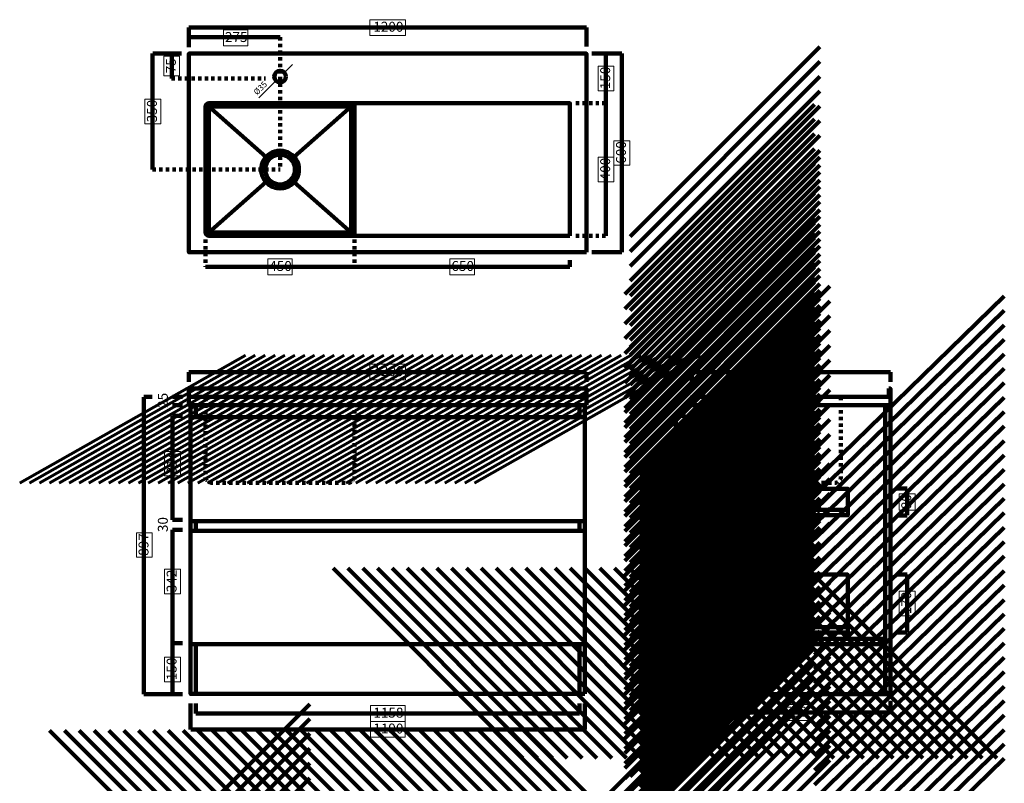
# Model space of a CAD drawing. Units: inches. Extents: x -1440 to 1533, y -2687 to 1891.
# Drawn here: x -1440 to 1533, y -415 to 1891 of the extents above; entities that cross this region are included whole.
import ezdxf

# ---------------------------------------------------------------- set-up
doc = ezdxf.new("R2010")
doc.units = ezdxf.units.IN
doc.header["$MEASUREMENT"] = 0
for name, pattern in [('AI-Linetype-1', [20, 10, -10]), ('AI-Linetype-10', [20, 10, -10]), ('AI-Linetype-2', [20, 10, -10]), ('AI-Linetype-3', [20, 10, -10]), ('AI-Linetype-4', [20, 10, -10]), ('AI-Linetype-5', [20, 10, -10]), ('AI-Linetype-6', [20, 10, -10]), ('AI-Linetype-7', [20, 10, -10]), ('AI-Linetype-8', [20, 10, -10]), ('AI-Linetype-9', [20, 10, -10])]:
    doc.linetypes.add(name, pattern=pattern)
doc.layers.add('Layer 1', color=7, linetype='Continuous')

# ---------------------------------------------------------------- blocks, each defined once
blk = doc.blocks.new('block 3')
at = {"layer": 'Layer 1', "lineweight": 0}
blk.add_lwpolyline([(939.8, -224.9), (865.7, -224.9), (865.7, -177), (939.8, -177), (939.8, -224.9)], dxfattribs=at)
at = {"layer": 'Layer 1', "color": 179, "lineweight": 100, "true_color": 0x231f20}
for points in [[(1189.3, -165.9), (1189.3, -201.6)], [(1188.6, -201), (599, -201)]]:
    blk.add_lwpolyline(points, dxfattribs=at)
at = {"layer": 'Layer 1', "color": 179, "true_color": 0x231f20, "insert": (870.2, -213.4), "char_height": 29.972, "attachment_point": 7}
blk.add_mtext('\\fMyriad Pro|b0|i0|c0|p34;\\W1;589', dxfattribs=at)
blk = doc.blocks.new('block 2')
at = {"layer": 'Layer 1', "color": 179, "linetype": 'AI-Linetype-1', "lineweight": 100, "true_color": 0x231f20}
blk.add_lwpolyline([(599, -201), (599, -27)], dxfattribs=at)
at = {"layer": 'Layer 1'}
blk.add_blockref('block 3', (0, 0), dxfattribs=at)
blk = doc.blocks.new('block 5')
at = {"layer": 'Layer 1', "color": 179, "lineweight": 211, "true_color": 0x231f20}
for points, knots in [([(-603.4, 1465.6), (-599.1, 1457.6), (-596.7, 1448.4), (-596.7, 1438.7), (-596.7, 1420.8), (-605, 1404.7), (-618, 1394.3), (-627.7, 1386.4), (-640.2, 1381.7), (-653.7, 1381.7), (-667.2, 1381.7), (-679.6, 1386.4), (-689.4, 1394.3), (-702.4, 1404.7), (-710.7, 1420.8), (-710.7, 1438.7), (-710.7, 1448.4), (-708.3, 1457.6), (-704, 1465.6), (-694.4, 1483.5), (-675.5, 1495.7), (-653.7, 1495.7), (-631.9, 1495.7), (-613, 1483.5), (-603.4, 1465.6)], [0, 0, 0, 0, 1, 1, 1, 2, 2, 2, 3, 3, 3, 4, 4, 4, 5, 5, 5, 6, 6, 6, 7, 7, 7, 8, 8, 8, 8]), ([(-608.7, 1438.7), (-608.7, 1413.9), (-628.8, 1393.7), (-653.7, 1393.7), (-678.5, 1393.7), (-698.7, 1413.9), (-698.7, 1438.7), (-698.7, 1463.6), (-678.5, 1483.7), (-653.7, 1483.7), (-628.8, 1483.7), (-608.7, 1463.6), (-608.7, 1438.7)], [0, 0, 0, 0, 1, 1, 1, 2, 2, 2, 3, 3, 3, 4, 4, 4, 4])]:
    blk.add_open_spline(points, degree=3, knots=knots, dxfattribs=at)
blk = doc.blocks.new('block 6')
at = {"layer": 'Layer 1', "color": 179, "lineweight": 100, "true_color": 0x231f20}
blk.add_lwpolyline([(-981, 1713.7), (-981, 1788.7)], dxfattribs=at)
at = {"layer": 'Layer 1', "lineweight": 0}
blk.add_lwpolyline([(-957, 1780.8), (-957, 1721.6), (-1004.9, 1721.6), (-1004.9, 1780.8), (-957, 1780.8)], dxfattribs=at)
at = {"layer": 'Layer 1', "color": 179, "true_color": 0x231f20, "insert": (-968.6, 1729.5), "char_height": 29.972, "attachment_point": 7, "rotation": 90}
blk.add_mtext('\\fMyriad Pro|b0|i0|c0|p34;\\W1;75', dxfattribs=at)
blk = doc.blocks.new('block 7')
at = {"layer": 'Layer 1', "color": 179, "lineweight": 25, "true_color": 0x231f20}
for points in [[(-641.4, 1731.1), (-616.6, 1755.8)], [(-717.6, 1654.8), (-666.1, 1706.3)]]:
    blk.add_lwpolyline(points, dxfattribs=at)
at = {"layer": 'Layer 1', "color": 179, "true_color": 0x231f20, "insert": (-723.2, 1662), "char_height": 17.986, "attachment_point": 7, "rotation": 45.0004}
blk.add_mtext('\\fMyriad Pro|b0|i0|c0|p34;\\W0.999998;Ø35', dxfattribs=at)
blk = doc.blocks.new('block 8')
at = {"layer": 'Layer 1', "lineweight": 0}
blk.add_lwpolyline([(-274.7, 1843.3), (-382.8, 1843.3), (-382.8, 1891.1), (-274.7, 1891.1), (-274.7, 1843.3)], dxfattribs=at)
at = {"layer": 'Layer 1', "color": 179, "lineweight": 100, "true_color": 0x231f20}
for points in [[(-928.8, 1867.2), (271.3, 1867.2)], [(271.3, 1867.2), (271.3, 1810.4)]]:
    blk.add_lwpolyline(points, dxfattribs=at)
at = {"layer": 'Layer 1', "color": 179, "true_color": 0x231f20, "insert": (-372.2, 1854.8), "char_height": 29.972, "attachment_point": 7}
blk.add_mtext('\\fMyriad Pro|b0|i0|c0|p34;\\W1;1200', dxfattribs=at)
blk = doc.blocks.new('block 9')
at = {"layer": 'Layer 1', "color": 179, "linetype": 'AI-Linetype-7', "lineweight": 100, "true_color": 0x231f20}
blk.add_lwpolyline([(-878.8, 1226.9), (-878.8, 1144.8)], dxfattribs=at)
at = {"layer": 'Layer 1', "color": 179, "linetype": 'AI-Linetype-8', "lineweight": 100, "true_color": 0x231f20}
blk.add_lwpolyline([(-428.9, 1226.9), (-428.9, 1144.8)], dxfattribs=at)
at = {"layer": 'Layer 1', "lineweight": 0}
for points in [[(-616.8, 1120.9), (-690.9, 1120.9), (-690.9, 1168.7), (-616.8, 1168.7), (-616.8, 1120.9)], [(-66.7, 1120.9), (-140.8, 1120.9), (-140.8, 1168.7), (-66.7, 1168.7), (-66.7, 1120.9)]]:
    blk.add_lwpolyline(points, dxfattribs=at)
at = {"layer": 'Layer 1', "color": 179, "lineweight": 100, "true_color": 0x231f20}
for points in [[(221.3, 1164.8), (221.3, 1144.8)], [(-878.8, 1144.8), (-428.8, 1144.8)], [(-428.8, 1144.8), (221.3, 1144.8)]]:
    blk.add_lwpolyline(points, dxfattribs=at)
at = {"layer": 'Layer 1', "color": 179, "true_color": 0x231f20, "char_height": 29.972, "attachment_point": 7}
for s, insert in [('\\fMyriad Pro|b0|i0|c0|p34;\\W1;450', (-686.4, 1132.4)), ('\\fMyriad Pro|b0|i0|c0|p34;\\W1;650', (-136.3, 1132.4))]:
    blk.add_mtext(s, dxfattribs=dict(at, insert=insert))
blk = doc.blocks.new('block 10')
at = {"layer": 'Layer 1', "color": 179, "lineweight": 100, "true_color": 0x231f20}
blk.add_lwpolyline([(378.2, 1788.8), (378.2, 1188.7)], dxfattribs=at)
at = {"layer": 'Layer 1', "lineweight": 0}
blk.add_lwpolyline([(402.1, 1525.8), (402.1, 1451.7), (354.3, 1451.7), (354.3, 1525.8), (402.1, 1525.8)], dxfattribs=at)
at = {"layer": 'Layer 1', "color": 179, "true_color": 0x231f20, "insert": (390.6, 1456.2), "char_height": 29.972, "attachment_point": 7, "rotation": 90}
blk.add_mtext('\\fMyriad Pro|b0|i0|c0|p34;\\W1;600', dxfattribs=at)
blk = doc.blocks.new('block 4')
at = {"layer": 'Layer 1', "color": 179, "lineweight": 100, "true_color": 0x231f20}
for points in [[(-928.7, 1867.2), (-928.7, 1808.2)], [(-653.7, 1838.2), (-928.7, 1838.2)], [(-1038.4, 1438.7), (-1038.4, 1788.7)], [(-1038.1, 1788.7), (-951, 1788.7)], [(287.2, 1788.8), (378.2, 1788.8)], [(330.3, 1788.8), (330.3, 1638.8)], [(330.3, 1638.8), (330.3, 1238.7)], [(287.2, 1188.7), (378.2, 1188.7)]]:
    blk.add_lwpolyline(points, dxfattribs=at)
at = {"layer": 'Layer 1', "lineweight": 0}
for points in [[(-750.6, 1812.2), (-824.6, 1812.2), (-824.6, 1860), (-750.6, 1860), (-750.6, 1812.2)], [(354.3, 1750.8), (354.3, 1676.7), (306.4, 1676.7), (306.4, 1750.8), (354.3, 1750.8)], [(-1014.1, 1650.9), (-1014.1, 1576.8), (-1062, 1576.8), (-1062, 1650.9), (-1014.1, 1650.9)], [(354.3, 1475.8), (354.3, 1401.7), (306.4, 1401.7), (306.4, 1475.8), (354.3, 1475.8)]]:
    blk.add_lwpolyline(points, dxfattribs=at)
at = {"layer": 'Layer 1', "color": 179, "linetype": 'AI-Linetype-4', "lineweight": 100, "true_color": 0x231f20}
blk.add_lwpolyline([(-653.7, 1838.2), (-653.7, 1438.7)], dxfattribs=at)
at = {"layer": 'Layer 1', "color": 179, "lineweight": 211, "true_color": 0x231f20}
for points in [[(271.3, 1188.7), (-928.7, 1188.7), (-928.7, 1788.7), (271.3, 1788.7), (271.3, 1188.7)], [(-868.7, 1638.7), (-868.7, 1238.7)], [(221.3, 1238.7), (-438.7, 1238.7), (-438.7, 1638.7), (221.3, 1638.7), (221.3, 1238.7)], [(-438.7, 1638.7), (-438.7, 1238.7)], [(-878.7, 1628.7), (-428.7, 1628.7)], [(-868.7, 1628.7), (-696.3, 1476.6)], [(-438.7, 1628.7), (-611.1, 1476.6)], [(-696.3, 1400.9), (-868.7, 1248.7)], [(-611.1, 1400.9), (-438.7, 1248.7)], [(-878.7, 1248.7), (-428.7, 1248.7)]]:
    blk.add_lwpolyline(points, dxfattribs=at)
at = {"layer": 'Layer 1', "color": 179, "linetype": 'AI-Linetype-2', "lineweight": 100, "true_color": 0x231f20}
blk.add_lwpolyline([(-981.3, 1713.7), (-697.5, 1713.7)], dxfattribs=at)
at = {"layer": 'Layer 1', "color": 179, "linetype": 'AI-Linetype-6', "lineweight": 100, "true_color": 0x231f20}
blk.add_lwpolyline([(239.2, 1638.8), (330.3, 1638.8)], dxfattribs=at)
at = {"layer": 'Layer 1', "color": 179, "linetype": 'AI-Linetype-3', "lineweight": 100, "true_color": 0x231f20}
blk.add_lwpolyline([(-1038.4, 1438.7), (-653.7, 1438.7)], dxfattribs=at)
at = {"layer": 'Layer 1', "color": 179, "linetype": 'AI-Linetype-5', "lineweight": 100, "true_color": 0x231f20}
blk.add_lwpolyline([(239.2, 1238.7), (330.3, 1238.7)], dxfattribs=at)
at = {"layer": 'Layer 1', "color": 179, "lineweight": 211, "true_color": 0x231f20}
for points, knots in [([(-636.2, 1719.2), (-636.2, 1709.5), (-644, 1701.7), (-653.7, 1701.7), (-663.3, 1701.7), (-671.2, 1709.5), (-671.2, 1719.2), (-671.2, 1728.8), (-663.3, 1736.7), (-653.7, 1736.7), (-644, 1736.7), (-636.2, 1728.8), (-636.2, 1719.2)], [0, 0, 0, 0, 1, 1, 1, 2, 2, 2, 3, 3, 3, 4, 4, 4, 4]), ([(-438.7, 1238.7), (-438.7, 1238.7), (-868.7, 1238.7), (-868.7, 1238.7), (-874.2, 1238.7), (-878.7, 1243.2), (-878.7, 1248.7), (-878.7, 1248.7), (-878.7, 1628.7), (-878.7, 1628.7), (-878.7, 1634.3), (-874.2, 1638.7), (-868.7, 1638.7), (-868.7, 1638.7), (-438.7, 1638.7), (-438.7, 1638.7), (-433.2, 1638.7), (-428.7, 1634.3), (-428.7, 1628.7), (-428.7, 1628.7), (-428.7, 1248.7), (-428.7, 1248.7), (-428.7, 1243.2), (-433.2, 1238.7), (-438.7, 1238.7)], [0, 0, 0, 0, 1, 1, 1, 2, 2, 2, 3, 3, 3, 4, 4, 4, 5, 5, 5, 6, 6, 6, 7, 7, 7, 8, 8, 8, 8])]:
    blk.add_open_spline(points, degree=3, knots=knots, dxfattribs=at)
at = {"layer": 'Layer 1'}
for name in ['block 8', 'block 6', 'block 10', 'block 7', 'block 5', 'block 9']:
    blk.add_blockref(name, (0, 0), dxfattribs=at)
at = {"layer": 'Layer 1', "color": 179, "true_color": 0x231f20, "insert": (-820.2, 1823.7), "char_height": 29.972, "attachment_point": 7}
blk.add_mtext('\\fMyriad Pro|b0|i0|c0|p34;\\W1;275', dxfattribs=at)
at = {"layer": 'Layer 1', "color": 179, "true_color": 0x231f20, "char_height": 29.972, "attachment_point": 7, "rotation": 90}
for s, insert in [('\\fMyriad Pro|b0|i0|c0|p34;\\W1;150', (342.8, 1681.2)), ('\\fMyriad Pro|b0|i0|c0|p34;\\W1;350', (-1025.6, 1581.2)), ('\\fMyriad Pro|b0|i0|c0|p34;\\W1;400', (342.8, 1406.1))]:
    blk.add_mtext(s, dxfattribs=dict(at, insert=insert))
blk = doc.blocks.new('block 11')
at = {"layer": 'Layer 1', "color": 179, "lineweight": 100, "true_color": 0x231f20}
for points in [[(-978.6, 752.2), (-948.6, 752.2)], [(-978.6, 727.2), (-948.6, 727.2)]]:
    blk.add_lwpolyline(points, dxfattribs=at)
blk = doc.blocks.new('block 12')
at = {"layer": 'Layer 1', "color": 179, "lineweight": 70, "true_color": 0x231f20}
for points in [[(-758.6, 877), (-1439.9, 491.8)], [(-728.7, 877), (-1410, 491.8)], [(-698.9, 877), (-1380.2, 491.8)], [(-669, 877), (-1350.3, 491.8)], [(-639.1, 877), (-1320.5, 491.8)], [(-609.3, 877), (-1290.6, 491.8)], [(-579.4, 877), (-1260.7, 491.8)], [(-549.6, 877), (-1230.9, 491.8)], [(-519.7, 877), (-1201, 491.8)], [(-489.9, 877), (-1171.2, 491.8)], [(-460, 877), (-1141.3, 491.8)], [(-430.1, 877), (-1111.5, 491.8)], [(-400.3, 877), (-1081.6, 491.8)], [(-370.4, 877), (-1051.7, 491.8)], [(-340.6, 877), (-1021.9, 491.8)], [(-310.7, 877), (-992, 491.8)], [(-280.9, 877), (-962.2, 491.8)], [(-251, 877), (-932.3, 491.8)], [(-221.2, 877), (-902.5, 491.8)], [(-191.3, 877), (-872.6, 491.8)], [(-161.4, 877), (-842.8, 491.8)], [(-131.6, 877), (-812.9, 491.8)], [(-101.7, 877), (-783, 491.8)], [(-71.9, 877), (-753.2, 491.8)], [(-42, 877), (-723.3, 491.8)], [(-12.2, 877), (-693.5, 491.8)], [(17.7, 877), (-663.6, 491.8)], [(47.6, 877), (-633.8, 491.8)], [(77.4, 877), (-603.9, 491.8)], [(107.3, 877), (-574, 491.8)], [(137.1, 877), (-544.2, 491.8)], [(167, 877), (-514.3, 491.8)], [(196.8, 877), (-484.5, 491.8)], [(226.7, 877), (-454.6, 491.8)], [(256.5, 877), (-424.8, 491.8)], [(286.4, 877), (-394.9, 491.8)], [(316.3, 877), (-365.1, 491.8)], [(346.1, 877), (-335.2, 491.8)], [(376, 877), (-305.3, 491.8)], [(405.8, 877), (-275.5, 491.8)], [(435.7, 877), (-245.6, 491.8)], [(465.5, 877), (-215.8, 491.8)], [(495.4, 877), (-185.9, 491.8)], [(525.3, 877), (-156.1, 491.8)], [(555.1, 877), (-126.2, 491.8)], [(585, 877), (-96.3, 491.8)], [(614.8, 877), (-66.5, 491.8)]]:
    blk.add_lwpolyline(points, dxfattribs=at)
at = {"layer": 'Layer 1', "color": 179, "lineweight": 211, "true_color": 0x231f20}
blk.add_lwpolyline([(-928.7, 752.2), (-928.7, 777.2), (271.3, 777.2), (271.3, 752.2), (-928.7, 752.2)], dxfattribs=at)
blk = doc.blocks.new('block 14')
at = {"layer": 'Layer 1', "color": 179, "lineweight": 211, "true_color": 0x231f20}
for points in [[(250.3, 727.2), (250.3, 691.2)], [(250.3, 377.2), (250.3, 347.2)], [(266.3, -144.8), (250.3, -144.8), (250.3, 5.2), (266.3, 5.2), (266.3, -144.8)]]:
    blk.add_lwpolyline(points, dxfattribs=at)
blk = doc.blocks.new('block 13')
at = {"layer": 'Layer 1', "color": 179, "lineweight": 211, "true_color": 0x231f20}
for points in [[(266.3, -144.8), (-923.7, -144.8), (-923.7, 727.2), (266.3, 727.2), (266.3, -144.8)], [(-907.7, 727.2), (-907.7, 691.2)], [(266.3, 377.2), (-923.7, 377.2), (-923.7, 691.2), (266.3, 691.2), (266.3, 377.2)], [(-907.7, 377.2), (-907.7, 347.2)], [(266.3, 5.2), (-923.7, 5.2), (-923.7, 347.2), (266.3, 347.2), (266.3, 5.2)], [(-907.7, -144.8), (-923.7, -144.8), (-923.7, 5.2), (-907.7, 5.2), (-907.7, -144.8)]]:
    blk.add_lwpolyline(points, dxfattribs=at)
at = {"layer": 'Layer 1'}
blk.add_blockref('block 14', (0, 0), dxfattribs=at)
blk = doc.blocks.new('block 15')
at = {"layer": 'Layer 1', "color": 179, "lineweight": 100, "true_color": 0x231f20}
for points in [[(1209.4, 215.8), (1239.4, 215.8)], [(1239.4, 40.8), (1239.4, 215.8)], [(1209.4, 40.8), (1239.4, 40.8)]]:
    blk.add_lwpolyline(points, dxfattribs=at)
at = {"layer": 'Layer 1', "lineweight": 0}
blk.add_lwpolyline([(1263.3, 165.3), (1263.3, 91.2), (1215.5, 91.2), (1215.5, 165.3), (1263.3, 165.3)], dxfattribs=at)
at = {"layer": 'Layer 1', "color": 179, "true_color": 0x231f20, "insert": (1251.8, 95.7), "char_height": 29.972, "attachment_point": 7, "rotation": 90}
blk.add_mtext('\\fMyriad Pro|b0|i0|c0|p34;\\W1;170', dxfattribs=at)
blk = doc.blocks.new('block 16')
at = {"layer": 'Layer 1', "color": 179, "lineweight": 211, "true_color": 0x231f20}
for points in [[(1060.4, 40.8), (616.4, 40.8), (616.4, 215.8), (1060.4, 215.8), (1060.4, 40.8)], [(1060.4, 56.8), (616.4, 56.8), (616.4, 40.8), (1060.4, 40.8), (1060.4, 56.8)]]:
    blk.add_lwpolyline(points, dxfattribs=at)
blk = doc.blocks.new('block 19')
at = {"layer": 'Layer 1', "color": 179, "lineweight": 100, "true_color": 0x231f20}
for points in [[(1209.4, 475.1), (1239.4, 475.1)], [(1209.4, 394.3), (1239.4, 394.3)]]:
    blk.add_lwpolyline(points, dxfattribs=at)
blk = doc.blocks.new('block 18')
at = {"layer": 'Layer 1', "lineweight": 0}
blk.add_lwpolyline([(1263.3, 459.7), (1263.3, 409.7), (1215.5, 409.7), (1215.5, 459.7), (1263.3, 459.7)], dxfattribs=at)
at = {"layer": 'Layer 1', "color": 179, "lineweight": 100, "true_color": 0x231f20}
blk.add_lwpolyline([(1239.4, 394.7), (1239.4, 474.7)], dxfattribs=at)
at = {"layer": 'Layer 1'}
blk.add_blockref('block 19', (0, 0), dxfattribs=at)
at = {"layer": 'Layer 1', "color": 179, "true_color": 0x231f20, "insert": (1251.8, 413), "char_height": 29.972, "attachment_point": 7, "rotation": 90}
blk.add_mtext('\\fMyriad Pro|b0|i0|c0|p34;\\W1;80', dxfattribs=at)
blk = doc.blocks.new('block 20')
at = {"layer": 'Layer 1', "color": 179, "lineweight": 211, "true_color": 0x231f20}
for points in [[(1060.4, 394.7), (616.4, 394.7), (616.4, 474.7), (1060.4, 474.7), (1060.4, 394.7)], [(1060.4, 410.7), (616.4, 410.7), (616.4, 394.7), (1060.4, 394.7), (1060.4, 410.7)]]:
    blk.add_lwpolyline(points, dxfattribs=at)
blk = doc.blocks.new('block 17')
at = {"layer": 'Layer 1'}
for name in ['block 20', 'block 18']:
    blk.add_blockref(name, (0, 0), dxfattribs=at)
blk = doc.blocks.new('block 22')
at = {"layer": 'Layer 1', "color": 179, "lineweight": 211, "true_color": 0x231f20}
for points in [[(959.9, 497.2), (1532.9, 1056.1)], [(959.9, 453.5), (1532.9, 1012.5)], [(959.9, 409.9), (1532.9, 968.8)], [(959.9, 366.3), (1532.9, 925.2)], [(959.9, 322.6), (1532.9, 881.6)], [(959.9, 279), (1532.9, 837.9)], [(959.9, 235.4), (1532.9, 794.3)], [(959.9, 191.7), (1532.9, 750.7)], [(959.9, 148.1), (1532.9, 707)], [(959.9, 104.5), (1532.9, 663.4)], [(959.9, 60.8), (1532.9, 619.8)], [(959.9, 17.2), (1532.9, 576.1)], [(959.9, -26.4), (1532.9, 532.5)], [(959.9, -70.1), (1532.9, 488.9)], [(959.9, -113.7), (1532.9, 445.2)], [(959.9, -157.3), (1532.9, 401.6)], [(959.9, -201), (1532.9, 358)], [(959.9, -244.6), (1532.9, 314.3)], [(959.9, -288.2), (1532.9, 270.7)], [(959.9, -331.9), (1532.9, 227.1)], [(959.9, -375.5), (1532.9, 183.4)], [(959.9, -419.1), (1532.9, 139.8)], [(959.9, -462.8), (1532.9, 96.2)], [(959.9, -506.4), (1532.9, 52.5)], [(959.9, -550), (1532.9, 8.9)], [(959.9, -593.7), (1532.9, -34.7)], [(959.9, -637.3), (1532.9, -78.4)], [(959.9, -680.9), (1532.9, -122)], [(959.9, -724.6), (1532.9, -165.6)], [(959.9, -768.2), (1532.9, -209.3)], [(959.9, -811.8), (1532.9, -252.9)], [(959.9, -855.5), (1532.9, -296.5)], [(959.9, -899.1), (1532.9, -340.2)]]:
    blk.add_lwpolyline(points, dxfattribs=at)
blk = doc.blocks.new('block 21')
at = {"layer": 'Layer 1', "color": 179, "lineweight": 211, "true_color": 0x231f20}
blk.add_lwpolyline([(1189.3, -145.9), (1173.3, -145.9), (1173.3, 727.1), (1189.3, 727.1), (1189.3, -145.9)], dxfattribs=at)
at = {"layer": 'Layer 1'}
blk.add_blockref('block 22', (0, 0), dxfattribs=at)
blk = doc.blocks.new('block 24')
at = {"layer": 'Layer 1', "color": 179, "lineweight": 211, "true_color": 0x231f20}
for points in [[(-493.8, 234.6), (79.2, -338.4)], [(-449, 234.6), (124, -338.4)], [(-404.3, 234.6), (168.7, -338.4)], [(-359.6, 234.6), (213.4, -338.4)], [(-314.8, 234.6), (258.2, -338.4)], [(-270.1, 234.6), (302.9, -338.4)], [(-225.4, 234.6), (347.6, -338.4)], [(-180.6, 234.6), (392.4, -338.4)], [(-135.9, 234.6), (437.1, -338.4)], [(-91.2, 234.6), (481.8, -338.4)], [(-46.4, 234.6), (526.6, -338.4)], [(-1.7, 234.6), (571.3, -338.4)], [(43, 234.6), (616, -338.4)], [(87.8, 234.6), (660.8, -338.4)], [(132.5, 234.6), (705.5, -338.4)], [(177.2, 234.6), (750.2, -338.4)], [(222, 234.6), (795, -338.4)], [(266.7, 234.6), (839.7, -338.4)], [(311.4, 234.6), (884.4, -338.4)], [(356.2, 234.6), (929.2, -338.4)], [(400.9, 234.6), (973.9, -338.4)], [(445.6, 234.6), (1018.6, -338.4)], [(490.4, 234.6), (1063.4, -338.4)], [(535.1, 234.6), (1108.1, -338.4)], [(579.8, 234.6), (1152.8, -338.4)], [(624.5, 234.6), (1197.5, -338.4)], [(669.3, 234.6), (1242.3, -338.4)], [(714, 234.6), (1287, -338.4)], [(758.7, 234.6), (1331.7, -338.4)], [(803.5, 234.6), (1376.5, -338.4)], [(848.2, 234.6), (1421.2, -338.4)], [(892.9, 234.6), (1465.9, -338.4)], [(937.7, 234.6), (1510.7, -338.4)]]:
    blk.add_lwpolyline(points, dxfattribs=at)
blk = doc.blocks.new('block 23')
at = {"layer": 'Layer 1', "color": 179, "lineweight": 211, "true_color": 0x231f20}
blk.add_lwpolyline([(616.4, 5.2), (616.4, 21.2), (1173.4, 21.2), (1173.4, 5.2), (616.4, 5.2)], dxfattribs=at)
at = {"layer": 'Layer 1'}
blk.add_blockref('block 24', (0, 0), dxfattribs=at)
blk = doc.blocks.new('block 26')
at = {"layer": 'Layer 1', "color": 179, "lineweight": 211, "true_color": 0x231f20}
for points in [[(433, 513.4), (1006, 1086.4)], [(433, 468.6), (1006, 1041.6)], [(433, 423.9), (1006, 996.9)], [(433, 379.2), (1006, 952.2)], [(433, 334.4), (1006, 907.4)], [(433, 289.7), (1006, 862.7)], [(433, 245), (1006, 818)], [(433, 200.2), (1006, 773.2)], [(433, 155.5), (1006, 728.5)], [(433, 110.8), (1006, 683.8)], [(433, 66), (1006, 639)], [(433, 21.3), (1006, 594.3)], [(433, -23.4), (1006, 549.6)], [(433, -68.1), (1006, 504.9)], [(433, -112.9), (1006, 460.1)], [(433, -157.6), (1006, 415.4)], [(433, -202.3), (1006, 370.7)], [(433, -247.1), (1006, 325.9)], [(433, -291.8), (1006, 281.2)], [(433, -336.5), (1006, 236.5)], [(433, -381.3), (1006, 191.7)], [(433, -426), (1006, 147)], [(433, -470.7), (1006, 102.3)], [(433, -515.5), (1006, 57.5)], [(433, -560.2), (1006, 12.8)], [(433, -604.9), (1006, -31.9)], [(433, -649.7), (1006, -76.7)], [(433, -694.4), (1006, -121.4)], [(433, -739.1), (1006, -166.1)], [(433, -783.9), (1006, -210.9)], [(433, -828.6), (1006, -255.6)], [(433, -873.3), (1006, -300.3)], [(433, -918.1), (1006, -345.1)]]:
    blk.add_lwpolyline(points, dxfattribs=at)
blk = doc.blocks.new('block 25')
at = {"layer": 'Layer 1', "color": 179, "lineweight": 211, "true_color": 0x231f20}
blk.add_lwpolyline([(662.4, -145.9), (646.4, -145.9), (646.4, 4.1), (662.4, 4.1), (662.4, -145.9)], dxfattribs=at)
at = {"layer": 'Layer 1'}
blk.add_blockref('block 26', (0, 0), dxfattribs=at)
blk = doc.blocks.new('block 27')
at = {"layer": 'Layer 1', "lineweight": 0}
blk.add_lwpolyline([(926.3, 803.3), (852.2, 803.3), (852.2, 851.2), (926.3, 851.2), (926.3, 803.3)], dxfattribs=at)
at = {"layer": 'Layer 1', "color": 179, "lineweight": 100, "true_color": 0x231f20}
for points in [[(589.3, 827.2), (1189.3, 827.2)], [(589.3, 827.2), (589.3, 797.2)], [(1189.3, 827.2), (1189.3, 797.2)]]:
    blk.add_lwpolyline(points, dxfattribs=at)
at = {"layer": 'Layer 1', "color": 179, "true_color": 0x231f20, "insert": (856.7, 814.8), "char_height": 29.972, "attachment_point": 7}
blk.add_mtext('\\fMyriad Pro|b0|i0|c0|p34;\\W1;600', dxfattribs=at)
blk = doc.blocks.new('block 29')
at = {"layer": 'Layer 1', "color": 179, "lineweight": 211, "true_color": 0x231f20}
for points in [[(403, 1236.4), (976, 1809.4)], [(403, 1191.6), (976, 1764.6)], [(403, 1146.9), (976, 1719.9)], [(403, 1102.2), (976, 1675.2)], [(403, 1057.4), (976, 1630.4)], [(403, 1012.7), (976, 1585.7)], [(403, 968), (976, 1541)], [(403, 923.2), (976, 1496.2)], [(403, 878.5), (976, 1451.5)], [(403, 833.8), (976, 1406.8)], [(403, 789), (976, 1362)], [(403, 744.3), (976, 1317.3)], [(403, 699.6), (976, 1272.6)], [(403, 654.9), (976, 1227.9)], [(403, 610.1), (976, 1183.1)], [(403, 565.4), (976, 1138.4)], [(403, 520.7), (976, 1093.7)], [(403, 475.9), (976, 1048.9)], [(403, 431.2), (976, 1004.2)], [(403, 386.5), (976, 959.5)], [(403, 341.7), (976, 914.7)], [(403, 297), (976, 870)], [(403, 252.3), (976, 825.3)], [(403, 207.5), (976, 780.5)], [(403, 162.8), (976, 735.8)], [(403, 118.1), (976, 691.1)], [(403, 73.3), (976, 646.3)], [(403, 28.6), (976, 601.6)], [(403, -16.1), (976, 556.9)], [(403, -60.9), (976, 512.1)], [(403, -105.6), (976, 467.4)], [(403, -150.3), (976, 422.7)], [(403, -195.1), (976, 377.9)]]:
    blk.add_lwpolyline(points, dxfattribs=at)
blk = doc.blocks.new('block 28')
at = {"layer": 'Layer 1', "color": 179, "lineweight": 211, "true_color": 0x231f20}
blk.add_lwpolyline([(632.4, 635.1), (616.4, 635.1), (616.4, 727.1), (632.4, 727.1), (632.4, 635.1)], dxfattribs=at)
at = {"layer": 'Layer 1'}
blk.add_blockref('block 29', (0, 0), dxfattribs=at)
blk = doc.blocks.new('block 31')
at = {"layer": 'Layer 1', "color": 179, "lineweight": 211, "true_color": 0x231f20}
for points in [[(403, 902.6), (976, 1475.6)], [(403, 857.9), (976, 1430.9)], [(403, 813.1), (976, 1386.1)], [(403, 768.4), (976, 1341.4)], [(403, 723.7), (976, 1296.7)], [(403, 678.9), (976, 1251.9)], [(403, 634.2), (976, 1207.2)], [(403, 589.5), (976, 1162.5)], [(403, 544.8), (976, 1117.8)], [(403, 500), (976, 1073)], [(403, 455.3), (976, 1028.3)], [(403, 410.6), (976, 983.6)], [(403, 365.8), (976, 938.8)], [(403, 321.1), (976, 894.1)], [(403, 276.4), (976, 849.4)], [(403, 231.6), (976, 804.6)], [(403, 186.9), (976, 759.9)], [(403, 142.2), (976, 715.2)], [(403, 97.4), (976, 670.4)], [(403, 52.7), (976, 625.7)], [(403, 8), (976, 581)], [(403, -36.8), (976, 536.2)], [(403, -81.5), (976, 491.5)], [(403, -126.2), (976, 446.8)], [(403, -171), (976, 402)], [(403, -215.7), (976, 357.3)], [(403, -260.4), (976, 312.6)], [(403, -305.2), (976, 267.8)], [(403, -349.9), (976, 223.1)], [(403, -394.6), (976, 178.4)], [(403, -439.4), (976, 133.6)], [(403, -484.1), (976, 88.9)], [(403, -528.8), (976, 44.2)]]:
    blk.add_lwpolyline(points, dxfattribs=at)
blk = doc.blocks.new('block 30')
at = {"layer": 'Layer 1', "color": 179, "lineweight": 211, "true_color": 0x231f20}
blk.add_lwpolyline([(632.4, 307.2), (616.4, 307.2), (616.4, 377.2), (632.4, 377.2), (632.4, 307.2)], dxfattribs=at)
at = {"layer": 'Layer 1'}
blk.add_blockref('block 31', (0, 0), dxfattribs=at)
blk = doc.blocks.new('block 33')
at = {"layer": 'Layer 1', "color": 179, "lineweight": 211, "true_color": 0x231f20}
for points in [[(387, 1062.5), (960, 1635.5)], [(387, 1017.8), (960, 1590.8)], [(387, 973), (960, 1546)], [(387, 928.3), (960, 1501.3)], [(387, 883.6), (960, 1456.6)], [(387, 838.8), (960, 1411.8)], [(387, 794.1), (960, 1367.1)], [(387, 749.4), (960, 1322.4)], [(387, 704.6), (960, 1277.6)], [(387, 659.9), (960, 1232.9)], [(387, 615.2), (960, 1188.2)], [(387, 570.4), (960, 1143.4)], [(387, 525.7), (960, 1098.7)], [(387, 481), (960, 1054)], [(387, 436.2), (960, 1009.2)], [(387, 391.5), (960, 964.5)], [(387, 346.8), (960, 919.8)], [(387, 302), (960, 875)], [(387, 257.3), (960, 830.3)], [(387, 212.6), (960, 785.6)], [(387, 167.9), (960, 740.9)], [(387, 123.1), (960, 696.1)], [(387, 78.4), (960, 651.4)], [(387, 33.7), (960, 606.7)], [(387, -11.1), (960, 561.9)], [(387, -55.8), (960, 517.2)], [(387, -100.5), (960, 472.5)], [(387, -145.3), (960, 427.7)], [(387, -190), (960, 383)], [(387, -234.7), (960, 338.3)], [(387, -279.5), (960, 293.5)], [(387, -324.2), (960, 248.8)], [(387, -368.9), (960, 204.1)]]:
    blk.add_lwpolyline(points, dxfattribs=at)
blk = doc.blocks.new('block 32')
at = {"layer": 'Layer 1', "color": 179, "lineweight": 211, "true_color": 0x231f20}
blk.add_lwpolyline([(616.4, 377.2), (600.4, 377.2), (600.4, 691.2), (616.4, 673.8), (616.4, 377.2)], dxfattribs=at)
at = {"layer": 'Layer 1'}
blk.add_blockref('block 33', (0, 0), dxfattribs=at)
blk = doc.blocks.new('block 34')
at = {"layer": 'Layer 1', "color": 179, "lineweight": 211, "true_color": 0x231f20}
for points in [[(387, 718.5), (960, 1291.5)], [(387, 673.8), (960, 1246.8)], [(387, 629), (960, 1202)], [(387, 584.3), (960, 1157.3)], [(387, 539.6), (960, 1112.6)], [(387, 494.8), (960, 1067.8)], [(387, 450.1), (960, 1023.1)], [(387, 405.4), (960, 978.4)], [(387, 360.6), (960, 933.6)], [(387, 315.9), (960, 888.9)], [(387, 271.2), (960, 844.2)], [(387, 226.4), (960, 799.4)], [(387, 181.7), (960, 754.7)], [(387, 137), (960, 710)], [(387, 92.2), (960, 665.2)], [(387, 47.5), (960, 620.5)], [(387, 2.8), (960, 575.8)], [(387, -42), (960, 531)], [(387, -86.7), (960, 486.3)], [(387, -131.4), (960, 441.6)], [(387, -176.1), (960, 396.9)], [(387, -220.9), (960, 352.1)], [(616.4, 5.2), (600.4, 5.2), (600.4, 347.2), (616.4, 332.4), (616.4, 5.2)], [(387, -265.6), (960, 307.4)], [(387, -310.3), (960, 262.7)], [(387, -355.1), (960, 217.9)], [(387, -399.8), (960, 173.2)], [(387, -444.5), (960, 128.5)], [(387, -489.3), (960, 83.7)], [(387, -534), (960, 39)], [(387, -578.7), (960, -5.7)], [(387, -623.5), (960, -50.5)], [(387, -668.2), (960, -95.2)], [(387, -712.9), (960, -139.9)]]:
    blk.add_lwpolyline(points, dxfattribs=at)
blk = doc.blocks.new('block 35')
at = {"layer": 'Layer 1', "color": 179, "lineweight": 100, "true_color": 0x231f20}
for points in [[(-923.8, -174), (-923.8, -251.9)], [(-907.6, -174), (-907.6, -204)], [(250.4, -174), (250.4, -204)], [(266.4, -174), (266.4, -251.9)], [(-907.6, -204), (250.4, -204)], [(-923.6, -251.9), (266.4, -251.9)]]:
    blk.add_lwpolyline(points, dxfattribs=at)
at = {"layer": 'Layer 1', "lineweight": 0}
for points in [[(-276.5, -227.9), (-380.8, -227.9), (-380.8, -180.1), (-276.5, -180.1), (-276.5, -227.9)], [(-276.5, -275.8), (-380.8, -275.8), (-380.8, -227.9), (-276.5, -227.9), (-276.5, -275.8)]]:
    blk.add_lwpolyline(points, dxfattribs=at)
at = {"layer": 'Layer 1', "color": 179, "true_color": 0x231f20, "char_height": 29.972, "attachment_point": 7}
for s, insert in [('\\fMyriad Pro|b0|i0|c0|p34;\\W1;1158', (-372.1, -216.4)), ('\\fMyriad Pro|b0|i0|c0|p34;\\W1;1190', (-372.1, -264.3))]:
    blk.add_mtext(s, dxfattribs=dict(at, insert=insert))
blk = doc.blocks.new('block 44')
at = {"layer": 'Layer 1', "color": 179, "lineweight": 211, "true_color": 0x231f20}
for points in [[(37, -748.4), (610, -175.4)], [(37, -793.1), (610, -220.1)], [(37, -837.8), (610, -264.8)], [(37, -882.6), (610, -309.6)], [(37, -927.3), (610, -354.3)], [(37, -972), (610, -399)], [(37, -1016.8), (610, -443.8)], [(37, -1061.5), (610, -488.5)], [(37, -1106.2), (610, -533.2)], [(37, -1150.9), (610, -577.9)], [(37, -1195.7), (610, -622.7)], [(37, -1240.4), (610, -667.4)], [(37, -1285.1), (610, -712.1)], [(37, -1329.9), (610, -756.9)], [(37, -1374.6), (610, -801.6)], [(37, -1419.3), (610, -846.3)], [(37, -1464.1), (610, -891.1)], [(37, -1508.8), (610, -935.8)], [(37, -1553.5), (610, -980.5)], [(37, -1598.3), (610, -1025.3)], [(37, -1643), (610, -1070)], [(37, -1687.7), (610, -1114.7)], [(37, -1732.5), (610, -1159.5)], [(37, -1777.2), (610, -1204.2)], [(37, -1821.9), (610, -1248.9)], [(37, -1866.7), (610, -1293.7)], [(37, -1911.4), (610, -1338.4)], [(37, -1956.1), (610, -1383.1)], [(37, -2000.9), (610, -1427.9)], [(37, -2045.6), (610, -1472.6)], [(37, -2090.3), (610, -1517.3)], [(37, -2135.1), (610, -1562.1)], [(37, -2179.8), (610, -1606.8)]]:
    blk.add_lwpolyline(points, dxfattribs=at)
blk = doc.blocks.new('block 43')
at = {"layer": 'Layer 1', "color": 179, "lineweight": 211, "true_color": 0x231f20}
blk.add_lwpolyline([(266.3, -1171.6), (250.3, -1171.6), (250.3, -598.6), (266.3, -598.6), (266.3, -1171.6)], dxfattribs=at)
at = {"layer": 'Layer 1'}
blk.add_blockref('block 44', (0, 0), dxfattribs=at)
blk = doc.blocks.new('block 46')
at = {"layer": 'Layer 1', "color": 179, "lineweight": 211, "true_color": 0x231f20}
for points in [[(-776.4, -827.9), (-1349.4, -254.9)], [(-731.7, -827.9), (-1304.7, -254.9)], [(-687, -827.9), (-1260, -254.9)], [(-642.2, -827.9), (-1215.2, -254.9)], [(-597.5, -827.9), (-1170.5, -254.9)], [(-552.8, -827.9), (-1125.8, -254.9)], [(-508, -827.9), (-1081, -254.9)], [(-463.3, -827.9), (-1036.3, -254.9)], [(-418.6, -827.9), (-991.6, -254.9)], [(-373.8, -827.9), (-946.8, -254.9)], [(-329.1, -827.9), (-902.1, -254.9)], [(-284.4, -827.9), (-857.4, -254.9)], [(-239.6, -827.9), (-812.6, -254.9)], [(-194.9, -827.9), (-767.9, -254.9)], [(-150.2, -827.9), (-723.2, -254.9)], [(-105.4, -827.9), (-678.4, -254.9)], [(-60.7, -827.9), (-633.7, -254.9)], [(-16, -827.9), (-589, -254.9)], [(28.8, -827.9), (-544.2, -254.9)], [(73.5, -827.9), (-499.5, -254.9)], [(118.2, -827.9), (-454.8, -254.9)], [(163, -827.9), (-410, -254.9)], [(207.7, -827.9), (-365.3, -254.9)], [(252.4, -827.9), (-320.6, -254.9)], [(297.2, -827.9), (-275.8, -254.9)], [(341.9, -827.9), (-231.1, -254.9)], [(386.6, -827.9), (-186.4, -254.9)], [(431.4, -827.9), (-141.6, -254.9)], [(476.1, -827.9), (-96.9, -254.9)], [(520.8, -827.9), (-52.2, -254.9)], [(565.6, -827.9), (-7.4, -254.9)], [(610.3, -827.9), (37.3, -254.9)], [(655, -827.9), (82, -254.9)]]:
    blk.add_lwpolyline(points, dxfattribs=at)
blk = doc.blocks.new('block 45')
at = {"layer": 'Layer 1', "color": 179, "lineweight": 211, "true_color": 0x231f20}
blk.add_lwpolyline([(250.3, -598.6), (250.3, -614.6), (-907.7, -614.6), (-907.7, -598.6), (250.3, -598.6)], dxfattribs=at)
at = {"layer": 'Layer 1'}
blk.add_blockref('block 46', (0, 0), dxfattribs=at)
blk = doc.blocks.new('block 50')
at = {"layer": 'Layer 1', "color": 179, "lineweight": 211, "true_color": 0x231f20}
for points in [[(-1137, -748.4), (-564, -175.4)], [(-1137, -793.1), (-564, -220.1)], [(-1137, -837.8), (-564, -264.8)], [(-1137, -882.6), (-564, -309.6)], [(-1137, -927.3), (-564, -354.3)], [(-1137, -972), (-564, -399)], [(-1137, -1016.8), (-564, -443.8)], [(-1137, -1061.5), (-564, -488.5)], [(-1137, -1106.2), (-564, -533.2)], [(-1137, -1150.9), (-564, -577.9)], [(-1137, -1195.7), (-564, -622.7)], [(-1137, -1240.4), (-564, -667.4)], [(-1137, -1285.1), (-564, -712.1)], [(-1137, -1329.9), (-564, -756.9)], [(-1137, -1374.6), (-564, -801.6)], [(-1137, -1419.3), (-564, -846.3)], [(-1137, -1464.1), (-564, -891.1)], [(-1137, -1508.8), (-564, -935.8)], [(-1137, -1553.5), (-564, -980.5)], [(-1137, -1598.3), (-564, -1025.3)], [(-1137, -1643), (-564, -1070)], [(-1137, -1687.7), (-564, -1114.7)], [(-1137, -1732.5), (-564, -1159.5)], [(-1137, -1777.2), (-564, -1204.2)], [(-1137, -1821.9), (-564, -1248.9)], [(-1137, -1866.7), (-564, -1293.7)], [(-1137, -1911.4), (-564, -1338.4)], [(-1137, -1956.1), (-564, -1383.1)], [(-1137, -2000.9), (-564, -1427.9)], [(-1137, -2045.6), (-564, -1472.6)], [(-1137, -2090.3), (-564, -1517.3)], [(-1137, -2135.1), (-564, -1562.1)], [(-1137, -2179.8), (-564, -1606.8)]]:
    blk.add_lwpolyline(points, dxfattribs=at)
blk = doc.blocks.new('block 49')
at = {"layer": 'Layer 1', "color": 179, "lineweight": 211, "true_color": 0x231f20}
blk.add_lwpolyline([(-907.7, -1171.6), (-923.7, -1171.6), (-923.7, -598.6), (-907.7, -598.6), (-907.7, -1171.6)], dxfattribs=at)
at = {"layer": 'Layer 1'}
blk.add_blockref('block 50', (0, 0), dxfattribs=at)

msp = doc.modelspace()

# ---------------------------------------------------------------- linework, layer by layer
at = {"layer": 'Layer 1', "lineweight": 0}
for points in [[(-275.1, 803.3), (-382.3, 803.3), (-382.3, 851.2), (-275.1, 851.2), (-275.1, 803.3)], [(-954.7, 587.7), (-954.7, 513.6), (-1002.5, 513.6), (-1002.5, 587.7), (-954.7, 587.7)], [(564.6, 587.7), (564.6, 513.6), (516.8, 513.6), (516.8, 587.7), (564.6, 587.7)], [(-1039.5, 341.9), (-1039.5, 267.8), (-1087.4, 267.8), (-1087.4, 341.9), (-1039.5, 341.9)], [(-954.7, 232), (-954.7, 157.9), (-1002.5, 157.9), (-1002.5, 232), (-954.7, 232)], [(564.6, 232), (564.6, 157.9), (516.8, 157.9), (516.8, 232), (564.6, 232)], [(-954.7, -33.9), (-954.7, -108), (-1002.5, -108), (-1002.5, -33.9), (-954.7, -33.9)]]:
    msp.add_lwpolyline(points, dxfattribs=at)
at = {"layer": 'Layer 1', "color": 179, "lineweight": 100, "true_color": 0x231f20}
for points in [[(-928.7, 827.2), (271.3, 827.2)], [(-928.7, 827.2), (-928.7, 797.2)], [(271.3, 827.2), (271.3, 797.2)], [(-1065, 752.2), (-1039.5, 752.2)], [(-1065, -145.9), (-1065, -5), (-1065, 397.4), (-1065, 618.8), (-1065, 618.3), (-1065, 751.1)], [(-978.6, 694.7), (-948.6, 694.7)], [(540.7, 694.7), (570.7, 694.7)], [(-978.6, 380.7), (-948.6, 380.7)], [(540.7, 380.7), (570.7, 380.7)], [(-978.6, 8.7), (-978.6, 350.7)], [(-978.6, 350.7), (-948.6, 350.7)], [(540.7, 8.7), (540.7, 350.7)], [(540.7, 350.7), (570.7, 350.7)], [(-978.6, -145.9), (-978.6, 9.1)], [(-978.6, 8.7), (-948.6, 8.7)], [(540.7, 8.7), (570.7, 8.7)], [(-1065, -145.9), (-948.6, -145.9)]]:
    msp.add_lwpolyline(points, dxfattribs=at)
at = {"layer": 'Layer 1', "color": 179, "lineweight": 211, "true_color": 0x231f20}
for points in [[(1184.3, 777.2), (1189.3, 777.2), (1189.3, 752.2), (1184.3, 752.2), (1184.3, 777.2)], [(271.3, 727.2), (-928.7, 727.2), (-928.7, 752.2), (271.3, 752.2), (271.3, 727.2)], [(1189.3, 727.2), (589.3, 727.2), (589.3, 752.2), (1189.3, 752.2), (1189.3, 727.2)], [(1189.3, -145.9), (616.3, -145.9), (616.3, 727.1), (1189.3, 727.1), (1189.3, -145.9)]]:
    msp.add_lwpolyline(points, dxfattribs=at)
at = {"layer": 'Layer 1', "color": 179, "lineweight": 106, "true_color": 0x231f20}
for points in [[(-978.6, 380.7), (-978.6, 694.7)], [(540.7, 380.7), (540.7, 694.7)]]:
    msp.add_lwpolyline(points, dxfattribs=at)
at = {"layer": 'Layer 1', "color": 179, "linetype": 'AI-Linetype-9', "lineweight": 100, "true_color": 0x231f20}
msp.add_open_spline([(-428.7, 752.2), (-428.7, 752.2), (-428.7, 509.4), (-428.7, 509.4), (-428.7, 499.9), (-438.8, 492.2), (-451.2, 492.2), (-451.2, 492.2), (-856.2, 492.2), (-856.2, 492.2), (-868.6, 492.2), (-878.7, 499.9), (-878.7, 509.4), (-878.7, 509.4), (-878.7, 752.2), (-878.7, 752.2)], degree=3, knots=[0, 0, 0, 0, 1, 1, 1, 2, 2, 2, 3, 3, 3, 4, 4, 4, 5, 5, 5, 5], dxfattribs=at)
at = {"layer": 'Layer 1', "color": 179, "linetype": 'AI-Linetype-10', "lineweight": 100, "true_color": 0x231f20}
msp.add_open_spline([(1039.3, 752.2), (1039.3, 752.2), (1039.3, 509.4), (1039.3, 509.4), (1039.3, 499.9), (1030.3, 492.2), (1019.3, 492.2), (1019.3, 492.2), (659.3, 492.2), (659.3, 492.2), (648.2, 492.2), (639.3, 499.9), (639.3, 509.4), (639.3, 509.4), (639.3, 752.2), (639.3, 752.2)], degree=3, knots=[0, 0, 0, 0, 1, 1, 1, 2, 2, 2, 3, 3, 3, 4, 4, 4, 5, 5, 5, 5], dxfattribs=at)

# ---------------------------------------------------------------- block references
at = {"layer": 'Layer 1'}
for name in ['block 4', 'block 28', 'block 32', 'block 30', 'block 34', 'block 25', 'block 21', 'block 12', 'block 27', 'block 11', 'block 13', 'block 17', 'block 23', 'block 16', 'block 15', 'block 2', 'block 49', 'block 35', 'block 43', 'block 45']:
    msp.add_blockref(name, (0, 0), dxfattribs=at)

# ---------------------------------------------------------------- texts
at = {"layer": 'Layer 1', "color": 179, "true_color": 0x231f20, "insert": (-372.1, 814.8), "char_height": 29.972, "attachment_point": 7}
msp.add_mtext('\\fMyriad Pro|b0|i0|c0|p34;\\W1;1200', dxfattribs=at)
at = {"layer": 'Layer 1', "color": 179, "true_color": 0x231f20, "char_height": 29.972, "attachment_point": 7, "rotation": 90}
for s, insert in [('\\fMyriad Pro|b0|i0|c0|p34;\\W1;25', (-992.7, 718.9)), ('\\fMyriad Pro|b0|i0|c0|p34;\\W1;314', (-966.2, 518.1)), ('\\fMyriad Pro|b0|i0|c0|p34;\\W1;314', (553.1, 518.1)), ('\\fMyriad Pro|b0|i0|c0|p34;\\W1;30', (-992.7, 343.9)), ('\\fMyriad Pro|b0|i0|c0|p34;\\W1;897', (-1051, 272.3)), ('\\fMyriad Pro|b0|i0|c0|p34;\\W1;342', (-966.2, 162.4)), ('\\fMyriad Pro|b0|i0|c0|p34;\\W1;342', (553.1, 162.4)), ('\\fMyriad Pro|b0|i0|c0|p34;\\W1;150', (-966.2, -103.5))]:
    msp.add_mtext(s, dxfattribs=dict(at, insert=insert))

doc.saveas('drawing.dxf')
